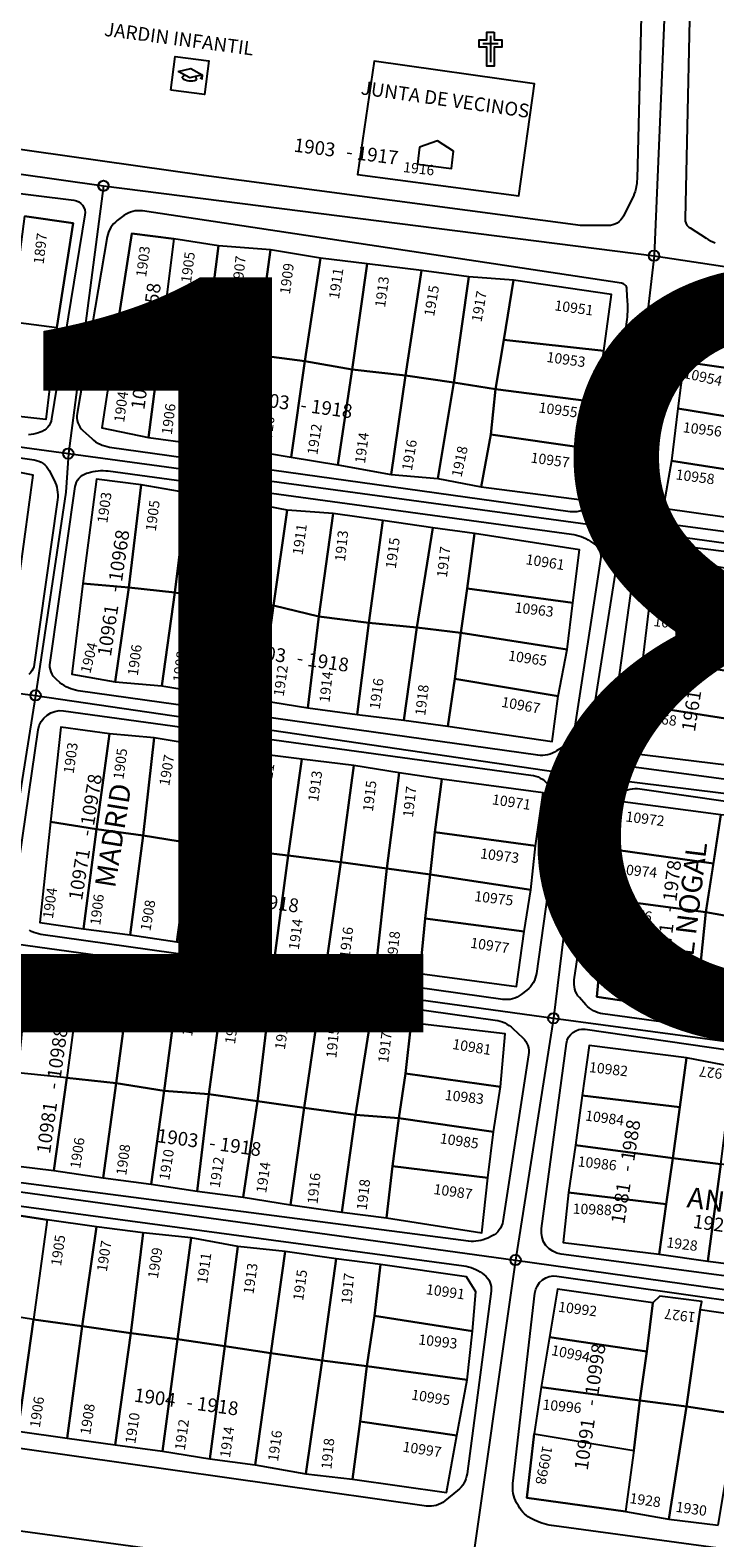
# Model space of a CAD drawing. Extents: x 344355 to 351700, y 6277000 to 6288032.
# Drawn here: x 347472 to 347571, y 6284986 to 6285206 of the extents above; entities that cross this region are included whole.
import ezdxf

# ---------------------------------------------------------------- set-up
doc = ezdxf.new("R2010")
doc.units = 0
doc.header["$MEASUREMENT"] = 0
doc.layers.get('0').update_dxf_attribs({"linetype": 'CONTINUOUS'})
for name, color, linetype in [('1010', 7, 'CONTINUOUS'), ('1400', 7, 'CONTINUOUS'), ('1500', 7, 'CONTINUOUS'), ('2000', 7, 'CONTINUOUS'), ('2510', 7, 'CONTINUOUS'), ('LIMITE_PREDIAL', 7, 'CONTINUOUS')]:
    doc.layers.add(name, color=color, linetype=linetype)

msp = doc.modelspace()

# ---------------------------------------------------------------- linework, layer by layer
at = {"color": 10}
for points in [[(347564.43, 6285216.74), (347562.56, 6285173.15)], [(347400.66, 6285194.91), (347482.31, 6285183.34)], [(347482.31, 6285183.34), (347477.18, 6285144.33)], [(347482.31, 6285183.34), (347562.56, 6285173.15)], [(347562.56, 6285173.15), (347557.91, 6285133.36)], [(347562.56, 6285173.15), (347608.52, 6285166.19)], [(347395.17, 6285155.53), (347477.18, 6285144.33)], [(347477.18, 6285144.33), (347476.82, 6285138.69), (347472.41, 6285109.1)], [(347477.18, 6285144.33), (347557.91, 6285133.36)], [(347557.91, 6285133.36), (347552.22, 6285097.37)], [(347557.91, 6285133.36), (347609.41, 6285126.26)], [(347390.58, 6285119.73), (347472.41, 6285109.1)], [(347472.41, 6285109.1), (347466.67, 6285073.3)], [(347472.41, 6285109.1), (347552.22, 6285097.37)], [(347552.22, 6285097.37), (347547.9, 6285062.06)], [(347552.22, 6285097.37), (347603.77, 6285091.02)], [(347466.67, 6285073.3), (347547.9, 6285062.06)], [(347547.9, 6285062.06), (347542.38, 6285026.84)], [(347547.9, 6285062.06), (347598.57, 6285055.27)], [(347461.69, 6285037.96), (347542.38, 6285026.84)], [(347542.38, 6285026.84), (347535.47, 6284978.49)], [(347542.38, 6285026.84), (347593.95, 6285019.61)], [(347455.86, 6284989.33), (347535.47, 6284978.49)]]:
    msp.add_lwpolyline(points, dxfattribs=at)
at = {"color": 1}
for points in [[(347539.26, 6285205.73), (347539.26, 6285204.63), (347540.36, 6285204.63), (347540.36, 6285203.54), (347539.26, 6285203.54), (347539.26, 6285200.79), (347538.16, 6285200.79), (347538.16, 6285203.54), (347537.07, 6285203.54), (347537.07, 6285204.63), (347538.16, 6285204.63), (347538.16, 6285205.73), (347539.26, 6285205.73)], [(347538.71, 6285205.18), (347538.71, 6285201.34)], [(347537.61, 6285204.08), (347539.81, 6285204.08)], [(347528.36, 6285188.97), (347528.06, 6285186.49), (347533.02, 6285185.89), (347533.32, 6285188.37), (347530.99, 6285189.91), (347528.36, 6285188.97)]]:
    msp.add_lwpolyline(points, dxfattribs=at)
at = {"color": 4}
for points in [[(347492.11, 6285197.29), (347492.76, 6285202.19), (347497.67, 6285201.54), (347497.01, 6285196.64), (347492.11, 6285197.29)], [(347493.18, 6285200), (347495.05, 6285200.43), (347496.67, 6285199.52), (347494.87, 6285199.07), (347493.18, 6285199.99)], [(347494.1, 6285199.49), (347493.74, 6285199.04)], [(347495.73, 6285199.29), (347495.85, 6285198.76)], [(347496.67, 6285199.52), (347496.45, 6285198.88)], [(347496.67, 6285199.52), (347496.48, 6285198.88)], [(347496.67, 6285199.52), (347496.5, 6285198.88)], [(347496.67, 6285199.52), (347496.55, 6285198.87)], [(347496.67, 6285199.52), (347496.58, 6285198.87)], [(347496.67, 6285199.52), (347496.61, 6285198.86)], [(347496.67, 6285199.52), (347496.66, 6285198.85)]]:
    msp.add_lwpolyline(points, dxfattribs=at)
msp.add_arc((347495.08, 6285200.96), 2.33, 235.1218, 289.3418, dxfattribs=at)
at = {"layer": '1400', "color": 2}
for points in [[(347519.35, 6285185), (347542.85, 6285181.9), (347545.15, 6285198.2), (347521.75, 6285201.5), (347519.35, 6285185)], [(347470.8, 6285178.9), (347477.9, 6285177.9), (347475.5, 6285162.7), (347473.9, 6285149.3), (347466.9, 6285150.1)], [(347492.55, 6285175.6), (347486.45, 6285176.4), (347484.05, 6285161.1), (347482.05, 6285148.1), (347488.85, 6285146.7), (347495.35, 6285145.8), (347502.75, 6285145), (347509.65, 6285143.8), (347516.45, 6285142.7), (347524.25, 6285141.3), (347531.05, 6285140.7), (347537.35, 6285139.5), (347552.05, 6285137.6), (347552.65, 6285145.1), (347554.15, 6285151.8), (347555.25, 6285159.3), (347556.35, 6285167.5), (347542.05, 6285169.6), (347535.55, 6285170.1), (347528.65, 6285171), (347520.75, 6285172), (347513.95, 6285172.8), (347506.65, 6285174), (347499.05, 6285174.6), (347492.55, 6285175.6)], [(347582, 6285163.6), (347567.8, 6285166), (347566.9, 6285157.7), (347566, 6285150.9), (347565.1, 6285143.3), (347563.9, 6285136.4), (347578, 6285134.4)], [(347470.15, 6285127.2), (347472.05, 6285141.2), (347465.95, 6285142.4)], [(347550.7, 6285122.6), (347551.7, 6285130.3), (347536.4, 6285132.7), (347530.3, 6285133.5), (347523, 6285134.6), (347515.8, 6285135.6), (347509.1, 6285136.1), (347501.8, 6285137.5), (347494.5, 6285138.6), (347487.8, 6285139.8), (347481.3, 6285140.6), (347479.3, 6285125.4), (347477.7, 6285112.2), (347484, 6285111.1), (347490.8, 6285110.5), (347498.1, 6285109.3), (347505.2, 6285108.4), (347512.1, 6285107.3), (347519.3, 6285106.3), (347526.1, 6285105.5), (347532.5, 6285104.6), (347547.7, 6285102.4), (347548.6, 6285109), (347549.9, 6285115.8), (347550.7, 6285122.6)], [(347576.9, 6285127), (347562.6, 6285129.3), (347561.8, 6285121.8), (347560.9, 6285114.6), (347560, 6285107.8), (347559.2, 6285100.7), (347573.1, 6285099)], [(347483.2, 6285103.5), (347476.1, 6285104.5), (347474.6, 6285090.7), (347473, 6285076), (347479.4, 6285075.1), (347486.2, 6285074.2), (347493, 6285073.2), (347500.1, 6285072.2), (347507.3, 6285071.2), (347514.8, 6285070.2), (347522, 6285069.3), (347528.4, 6285068.6), (347542.5, 6285066.7), (347543.6, 6285074.7), (347544.6, 6285080.8), (347545.3, 6285087.2), (347546.4, 6285094.9), (347531.6, 6285096.9), (347525.4, 6285097.8), (347518.8, 6285098.9), (347511.2, 6285099.8), (347504.2, 6285100.7), (347497, 6285101.7), (347489.7, 6285102.9), (347483.2, 6285103.5)], [(347572.3, 6285091.7), (347558, 6285093.6), (347557, 6285086.6), (347555.8, 6285079.4), (347554.9, 6285072.5), (347554.2, 6285065.2), (347568.4, 6285063.1), (347575.1, 6285062.3)], [(347478.85, 6285067.7), (347471.25, 6285068.8)], [(347467.55, 6285040.8), (347475.05, 6285039.9), (347482.25, 6285038.8), (347489.25, 6285037.9), (347495.95, 6285036.9), (347502.65, 6285036), (347509.55, 6285034.9), (347517.05, 6285033.8), (347523.55, 6285033), (347537.45, 6285030.8), (347538.35, 6285038.8), (347539.15, 6285045.5), (347540.15, 6285052.1), (347540.85, 6285059.8), (347527.15, 6285061.4), (347521.25, 6285062.1), (347513.65, 6285063.3), (347506.45, 6285064), (347499.55, 6285064.9), (347493.05, 6285065.8), (347486.05, 6285066.7), (347478.85, 6285067.7)], [(347574.1, 6285055), (347567.3, 6285056.3), (347553.1, 6285058.1), (347552.1, 6285050.8), (347551.1, 6285043.6), (347550.1, 6285036.7), (347549.3, 6285029.4), (347563.3, 6285027.7), (347570.4, 6285026.7), (347577.3, 6285025.8)], [(347474.1, 6285032.7), (347466.1, 6285033.9)], [(347469.8, 6285001.9), (347477, 6285000.9), (347484, 6284999.9), (347490.9, 6284999), (347497.8, 6284997.9), (347504.4, 6284997), (347511.8, 6284995.7), (347518.6, 6284994.9), (347532.3, 6284993), (347533.8, 6285001.3), (347535.3, 6285009.4), (347536.1, 6285016.5), (347536.6, 6285022.2), (347535.2, 6285024.4), (347522.7, 6285026.2), (347516.2, 6285027), (347508.8, 6285028.1), (347501.9, 6285028.8), (347495.1, 6285030.1), (347488.1, 6285030.8), (347481.3, 6285031.7), (347474.1, 6285032.7)], [(347576.6, 6285018.5), (347569.3, 6285019.6), (347569.5, 6285020.8), (347563.4, 6285021.6), (347562.4, 6285020.6), (347548.5, 6285022.6), (347547.3, 6285015.6), (347546.1, 6285008.3), (347545.1, 6285001.5)], [(347545.1, 6285001.5), (347544, 6284992.2), (347558.4, 6284990.2), (347564.7, 6284989.1), (347571.9, 6284988.2)]]:
    msp.add_lwpolyline(points, dxfattribs=at)
at = {"layer": '1500', "color": 10}
for centre in [(347482.3, 6285183.34), (347562.55, 6285173.15), (347477.17, 6285144.33), (347557.9, 6285133.36), (347472.4, 6285109.1), (347552.21, 6285097.37), (347547.89, 6285062.06), (347542.37, 6285026.84)]:
    msp.add_circle(centre, 0.759, dxfattribs=at)
at = {"layer": '2000', "color": 1}
for points in [[(347568, 6285221), (347567.07, 6285178.57), (347567.08, 6285178.36), (347567.11, 6285178.17), (347567.17, 6285177.97), (347567.26, 6285177.79), (347567.36, 6285177.62), (347567.49, 6285177.46), (347567.64, 6285177.32), (347567.8, 6285177.2), (347570.14, 6285175.71), (347570.45, 6285175.52), (347570.78, 6285175.34), (347571.11, 6285175.19), (347571.46, 6285175.05)], [(347560.71, 6285209.95), (347560.09, 6285184.35), (347560.07, 6285183.98), (347560.03, 6285183.61), (347559.97, 6285183.25), (347559.89, 6285182.89), (347559.79, 6285182.53), (347559.67, 6285182.19), (347559.54, 6285181.84), (347559.38, 6285181.51), (347558.09, 6285178.94), (347557.92, 6285178.64), (347557.7, 6285178.37), (347557.45, 6285178.13), (347557.17, 6285177.92), (347556.86, 6285177.76), (347556.54, 6285177.65), (347556.2, 6285177.57), (347555.85, 6285177.55), (347551.85, 6285177.55), (347496.95, 6285184.85), (347412.04, 6285196.84)], [(347409.69, 6285189.72), (347477.99, 6285181.25), (347478.35, 6285181.17), (347478.7, 6285181.01), (347479, 6285180.79), (347479.25, 6285180.52), (347479.45, 6285180.2), (347479.57, 6285179.84), (347479.62, 6285179.47), (347479.6, 6285179.1), (347474.74, 6285149.38)], [(347478.45, 6285150.18), (347478.42, 6285149.84), (347478.42, 6285149.49), (347478.47, 6285149.15), (347478.56, 6285148.82), (347478.69, 6285148.51), (347478.86, 6285148.21), (347479.07, 6285147.93), (347479.31, 6285147.69), (347480.59, 6285146.51), (347480.87, 6285146.28), (347481.16, 6285146.06), (347481.47, 6285145.87), (347481.8, 6285145.71), (347482.13, 6285145.56), (347482.48, 6285145.45), (347482.83, 6285145.36), (347483.19, 6285145.29), (347550.31, 6285135.91), (347550.67, 6285135.88), (347551.02, 6285135.88), (347551.37, 6285135.92), (347551.72, 6285136), (347552.05, 6285136.11), (347552.38, 6285136.25), (347552.68, 6285136.43), (347552.97, 6285136.64), (347554.13, 6285137.56), (347554.4, 6285137.8), (347554.64, 6285138.06), (347554.86, 6285138.34), (347555.05, 6285138.64), (347555.21, 6285138.96), (347555.34, 6285139.29), (347555.43, 6285139.64), (347555.5, 6285139.99), (347558.6, 6285163.51), (347558.65, 6285163.88), (347558.68, 6285164.26), (347558.71, 6285164.63), (347558.73, 6285165), (347558.74, 6285165.38), (347558.74, 6285165.75), (347558.73, 6285166.12), (347558.71, 6285166.5), (347558.6, 6285168.3), (347558.58, 6285168.46), (347558.53, 6285168.61), (347558.45, 6285168.75), (347558.36, 6285168.87), (347558.24, 6285168.98), (347558.11, 6285169.06), (347557.96, 6285169.13), (347557.81, 6285169.16), (347487.98, 6285179.68), (347487.63, 6285179.71), (347487.27, 6285179.71), (347486.92, 6285179.68), (347486.57, 6285179.61), (347486.23, 6285179.51), (347485.9, 6285179.37), (347485.59, 6285179.21), (347485.29, 6285179.01), (347484.31, 6285178.29), (347484.03, 6285178.06), (347483.78, 6285177.81), (347483.55, 6285177.54), (347483.35, 6285177.25), (347483.18, 6285176.94), (347483.03, 6285176.61), (347482.92, 6285176.27), (347482.85, 6285175.92), (347478.45, 6285150.18)], [(347610.84, 6285127.89), (347562.79, 6285134.27), (347562.48, 6285134.34), (347562.19, 6285134.47), (347561.93, 6285134.66), (347561.72, 6285134.89), (347561.55, 6285135.17), (347561.44, 6285135.47), (347561.39, 6285135.78), (347561.4, 6285136.1), (347565, 6285161.9), (347565.39, 6285163.73), (347565.48, 6285164.08), (347565.6, 6285164.42), (347565.74, 6285164.75), (347565.91, 6285165.07), (347566.11, 6285165.37), (347566.33, 6285165.66), (347566.58, 6285165.92), (347566.85, 6285166.17), (347567.15, 6285166.43), (347567.44, 6285166.66), (347567.74, 6285166.86), (347568.06, 6285167.05), (347568.39, 6285167.21), (347568.72, 6285167.35), (347569.07, 6285167.46), (347569.42, 6285167.56), (347569.78, 6285167.62), (347570.82, 6285167.78), (347571.19, 6285167.83), (347571.56, 6285167.86)], [(347403.38, 6285153.38), (347472.22, 6285143.42), (347472.55, 6285143.35), (347472.88, 6285143.24), (347473.2, 6285143.09), (347473.49, 6285142.9), (347473.76, 6285142.69), (347474, 6285142.44), (347474.21, 6285142.16), (347474.38, 6285141.86), (347475.12, 6285140.44), (347475.27, 6285140.11), (347475.4, 6285139.77), (347475.5, 6285139.42), (347475.57, 6285139.06), (347475.62, 6285138.7), (347475.64, 6285138.34), (347475.63, 6285137.98), (347475.59, 6285137.61), (347472.21, 6285113.59)], [(347474.74, 6285149.38), (347474.67, 6285149.05), (347474.54, 6285148.74), (347474.38, 6285148.44), (347474.18, 6285148.18), (347473.94, 6285147.94), (347473.68, 6285147.73), (347473.38, 6285147.56), (347473.07, 6285147.44), (347472.83, 6285147.36), (347472.47, 6285147.26), (347472.11, 6285147.17), (347471.75, 6285147.11), (347471.39, 6285147.07)], [(347550.51, 6285132.6), (347550.88, 6285132.54), (347551.24, 6285132.46), (347551.59, 6285132.36), (347551.94, 6285132.24), (347552.28, 6285132.1), (347552.61, 6285131.94), (347552.94, 6285131.76), (347553.25, 6285131.57), (347553.75, 6285131.23), (347554.02, 6285131.03), (347554.25, 6285130.79), (347554.44, 6285130.52), (347554.6, 6285130.22), (347554.71, 6285129.91), (347554.78, 6285129.58), (347554.8, 6285129.25), (347554.77, 6285128.92), (347550.93, 6285103.98), (347550.86, 6285103.64), (347550.75, 6285103.3), (347550.61, 6285102.98), (347550.43, 6285102.68), (347550.22, 6285102.39), (347549.98, 6285102.13), (347549.72, 6285101.9), (347549.44, 6285101.69), (347548.36, 6285101.01), (347548.05, 6285100.83), (347547.73, 6285100.68), (347547.39, 6285100.55), (347547.04, 6285100.46), (347546.69, 6285100.4), (347546.33, 6285100.37), (347545.97, 6285100.37), (347545.61, 6285100.41), (347478.59, 6285109.79), (347478.23, 6285109.86), (347477.87, 6285109.94), (347477.53, 6285110.06), (347477.19, 6285110.2), (347476.86, 6285110.36), (347476.55, 6285110.54), (347476.25, 6285110.75), (347475.96, 6285110.98), (347475.44, 6285111.42), (347475.19, 6285111.66), (347474.98, 6285111.93), (347474.8, 6285112.22), (347474.66, 6285112.54), (347474.56, 6285112.86), (347474.5, 6285113.2), (347474.49, 6285113.54), (347474.51, 6285113.88), (347478.19, 6285139.52), (347478.26, 6285139.84), (347478.37, 6285140.16), (347478.53, 6285140.45), (347478.73, 6285140.72), (347478.96, 6285140.96), (347479.23, 6285141.17), (347479.52, 6285141.34), (347479.83, 6285141.46), (347480.07, 6285141.54), (347480.43, 6285141.64), (347480.79, 6285141.73), (347481.15, 6285141.79), (347481.51, 6285141.83), (347481.88, 6285141.85), (347482.25, 6285141.86), (347482.62, 6285141.84), (347482.99, 6285141.8), (347550.51, 6285132.6)], [(347605.11, 6285092.6), (347559.99, 6285098.6), (347559.63, 6285098.66), (347559.28, 6285098.75), (347558.94, 6285098.87), (347558.6, 6285099.02), (347558.28, 6285099.19), (347557.98, 6285099.38), (347557.69, 6285099.6), (347557.42, 6285099.84), (347557.08, 6285100.16), (347556.85, 6285100.42), (347556.64, 6285100.7), (347556.47, 6285101), (347556.34, 6285101.32), (347556.25, 6285101.65), (347556.19, 6285101.99), (347556.18, 6285102.34), (347556.21, 6285102.69), (347559.69, 6285127.81), (347559.76, 6285128.15), (347559.87, 6285128.48), (347560.01, 6285128.8), (347560.19, 6285129.1), (347560.41, 6285129.37), (347560.65, 6285129.61), (347560.92, 6285129.83), (347561.22, 6285130.01), (347562.28, 6285130.59), (347562.61, 6285130.75), (347562.94, 6285130.88), (347563.29, 6285130.99), (347563.64, 6285131.07), (347564, 6285131.12), (347564.36, 6285131.15), (347564.73, 6285131.14), (347565.09, 6285131.11), (347610.5, 6285125.3)], [(347472.21, 6285113.59), (347472.14, 6285113.26), (347472.02, 6285112.95), (347471.86, 6285112.66), (347471.66, 6285112.4), (347471.42, 6285112.17)], [(347469.12, 6285078.98), (347472.8, 6285104.1), (347472.95, 6285104.72), (347473.22, 6285105.29), (347473.6, 6285105.81), (347474.07, 6285106.23), (347474.61, 6285106.57), (347475.21, 6285106.78), (347475.84, 6285106.88), (347476.47, 6285106.86), (347544.61, 6285097.5)], [(347544.61, 6285097.5), (347544.97, 6285097.44), (347545.31, 6285097.34), (347545.65, 6285097.22), (347545.97, 6285097.06), (347546.28, 6285096.88), (347546.57, 6285096.67), (347546.84, 6285096.43), (347547.09, 6285096.17), (347548.01, 6285095.13), (347548.23, 6285094.85), (347548.41, 6285094.55), (347548.57, 6285094.24), (347548.69, 6285093.91), (347548.77, 6285093.56), (347548.81, 6285093.22), (347548.82, 6285092.86), (347548.79, 6285092.51), (347545.41, 6285068.59), (347545.34, 6285068.24), (347545.24, 6285067.89), (347545.11, 6285067.56), (347544.95, 6285067.25), (347544.75, 6285066.95), (347544.53, 6285066.67), (347544.29, 6285066.41), (347544.02, 6285066.18), (347543.18, 6285065.52), (347542.89, 6285065.32), (347542.58, 6285065.15), (347542.26, 6285065), (347541.92, 6285064.89), (347541.57, 6285064.82), (347541.22, 6285064.78), (347540.87, 6285064.78), (347540.51, 6285064.81), (347473.19, 6285074.29), (347472.83, 6285074.36), (347472.48, 6285074.45), (347472.15, 6285074.58), (347471.82, 6285074.73), (347471.51, 6285074.91)], [(347601.11, 6285056.4), (347555.09, 6285062.7), (347554.73, 6285062.76), (347554.39, 6285062.86), (347554.05, 6285062.98), (347553.73, 6285063.14), (347553.42, 6285063.32), (347553.13, 6285063.53), (347552.86, 6285063.77), (347552.61, 6285064.03), (347551.69, 6285065.07), (347551.47, 6285065.35), (347551.29, 6285065.65), (347551.13, 6285065.96), (347551.02, 6285066.29), (347550.94, 6285066.64), (347550.89, 6285066.98), (347550.89, 6285067.33), (347550.92, 6285067.68), (347554.48, 6285091.52), (347554.55, 6285091.86), (347554.66, 6285092.2), (347554.8, 6285092.52), (347554.97, 6285092.82), (347555.18, 6285093.1), (347555.42, 6285093.36), (347555.68, 6285093.6), (347555.97, 6285093.8), (347557.73, 6285094.9), (347558.04, 6285095.08), (347558.37, 6285095.23), (347558.71, 6285095.35), (347559.06, 6285095.44), (347559.41, 6285095.5), (347559.77, 6285095.53), (347560.13, 6285095.52), (347560.48, 6285095.49), (347604.72, 6285089.11)], [(347471.32, 6285071.18), (347471.68, 6285071.22), (347472.03, 6285071.22), (347472.39, 6285071.19), (347539.41, 6285061.81), (347539.77, 6285061.74), (347540.12, 6285061.65), (347540.47, 6285061.53), (347540.8, 6285061.39), (347541.12, 6285061.22), (347541.43, 6285061.03), (347541.72, 6285060.81), (347541.99, 6285060.57), (347543.41, 6285059.23), (347543.65, 6285058.98), (347543.85, 6285058.7), (347544.02, 6285058.4), (347544.15, 6285058.08), (347544.24, 6285057.75), (347544.29, 6285057.41), (347544.3, 6285057.06), (347544.27, 6285056.72), (347540.53, 6285032.48)], [(347549.8, 6285058.4), (347549.91, 6285058.86), (347550.11, 6285059.29), (347550.39, 6285059.67), (347550.73, 6285060), (347551.14, 6285060.24), (347551.58, 6285060.41), (347552.05, 6285060.48), (347552.52, 6285060.46), (347600.7, 6285053.5)], [(347595.01, 6285021.6), (347549, 6285027.7), (347548.37, 6285027.85), (347547.78, 6285028.12), (347547.25, 6285028.5), (347546.8, 6285028.97), (347546.46, 6285029.52), (347546.24, 6285030.13), (347546.13, 6285030.78), (347546.15, 6285031.42), (347549.8, 6285058.4)], [(347540.53, 6285032.48), (347540.46, 6285032.15), (347540.34, 6285031.82), (347540.19, 6285031.51), (347540, 6285031.22), (347539.78, 6285030.95), (347539.53, 6285030.72), (347539.25, 6285030.51), (347538.95, 6285030.35), (347538.35, 6285030.05), (347538.02, 6285029.91), (347537.67, 6285029.79), (347537.32, 6285029.69), (347536.96, 6285029.62), (347536.6, 6285029.57), (347536.24, 6285029.55), (347535.88, 6285029.56), (347535.51, 6285029.59), (347468.39, 6285038.31)], [(347465.26, 6285035.39), (347534.81, 6285026)], [(347534.81, 6285026), (347535.18, 6285025.94), (347535.53, 6285025.86), (347535.88, 6285025.75), (347536.23, 6285025.62), (347536.56, 6285025.48), (347536.89, 6285025.31), (347537.2, 6285025.12), (347537.51, 6285024.91), (347537.79, 6285024.69), (347538.05, 6285024.47), (347538.28, 6285024.22), (347538.47, 6285023.94), (347538.62, 6285023.64), (347538.73, 6285023.32), (347538.8, 6285022.99), (347538.83, 6285022.65), (347538.8, 6285022.31), (347535.3, 6284995.69), (347535.23, 6284995.34), (347535.14, 6284994.99), (347535.01, 6284994.66), (347534.85, 6284994.34), (347534.66, 6284994.04), (347534.44, 6284993.76), (347534.2, 6284993.49), (347533.93, 6284993.26), (347532.07, 6284991.74), (347531.78, 6284991.54), (347531.47, 6284991.36), (347531.15, 6284991.21), (347530.82, 6284991.1), (347530.47, 6284991.02), (347530.12, 6284990.98), (347529.77, 6284990.98), (347529.41, 6284991.01), (347463.59, 6285000.29)], [(347617.9, 6284978.6), (347547.99, 6284988.1), (347547.62, 6284988.16), (347547.25, 6284988.23), (347546.89, 6284988.31), (347546.53, 6284988.41), (347546.18, 6284988.52), (347545.83, 6284988.65), (347545.48, 6284988.78), (347545.14, 6284988.93), (347544.86, 6284989.07), (347544.54, 6284989.23), (347544.23, 6284989.42), (347543.94, 6284989.64), (347543.66, 6284989.87), (347543.41, 6284990.13), (347543.18, 6284990.41), (347542.97, 6284990.7), (347542.78, 6284991.02), (347542.52, 6284991.48), (347542.36, 6284991.81), (347542.22, 6284992.15), (347542.11, 6284992.49), (347542.03, 6284992.84), (347541.97, 6284993.2), (347541.95, 6284993.57), (347541.95, 6284993.93), (347541.97, 6284994.29), (347545.2, 6285022.03), (347545.32, 6285022.58), (347545.55, 6285023.1), (347545.87, 6285023.56), (347546.28, 6285023.94), (347546.76, 6285024.24), (347547.28, 6285024.43), (347547.84, 6285024.52), (347548.4, 6285024.5), (347594.21, 6285018.01)]]:
    msp.add_lwpolyline(points, dxfattribs=at)
at = {"layer": 'LIMITE_PREDIAL', "color": 4}
for points in [[(347521.75, 6285201.5), (347519.35, 6285185), (347542.85, 6285181.9), (347545.15, 6285198.2), (347521.75, 6285201.5)], [(347470.8, 6285178.9), (347468.8, 6285163.6), (347475.5, 6285162.7), (347477.9, 6285177.9), (347470.8, 6285178.9)], [(347492.55, 6285175.6), (347490.65, 6285160.5), (347484.05, 6285161.1), (347486.45, 6285176.4), (347492.55, 6285175.6)], [(347492.55, 6285175.6), (347490.65, 6285160.5), (347497.15, 6285159.7), (347499.05, 6285174.6), (347492.55, 6285175.6)], [(347499.05, 6285174.6), (347497.15, 6285159.7), (347504.55, 6285158.7), (347506.65, 6285174), (347499.05, 6285174.6)], [(347506.65, 6285174), (347504.55, 6285158.7), (347511.65, 6285157.8), (347513.95, 6285172.8), (347506.65, 6285174)], [(347513.95, 6285172.8), (347511.65, 6285157.8), (347518.55, 6285156.6), (347520.75, 6285172), (347513.95, 6285172.8)], [(347520.75, 6285172), (347518.55, 6285156.6), (347526.35, 6285155.7), (347528.65, 6285171), (347520.75, 6285172)], [(347528.65, 6285171), (347526.35, 6285155.7), (347533.35, 6285154.7), (347535.55, 6285170.1), (347528.65, 6285171)], [(347535.55, 6285170.1), (347533.35, 6285154.7), (347539.45, 6285153.7), (347540.65, 6285160.9), (347542.05, 6285169.6), (347535.55, 6285170.1)], [(347542.05, 6285169.6), (347540.65, 6285160.9), (347555.25, 6285159.3), (347556.35, 6285167.5), (347542.05, 6285169.6)], [(347566.9, 6285157.7), (347580.9, 6285155.7), (347582, 6285163.6), (347567.8, 6285166), (347566.9, 6285157.7)], [(347466.9, 6285150.1), (347468.8, 6285163.6), (347475.5, 6285162.7), (347473.9, 6285149.3), (347466.9, 6285150.1)], [(347488.85, 6285146.7), (347490.65, 6285160.5), (347484.05, 6285161.1), (347482.05, 6285148.1), (347488.85, 6285146.7)], [(347495.35, 6285145.8), (347497.15, 6285159.7), (347490.65, 6285160.5), (347488.85, 6285146.7), (347495.35, 6285145.8)], [(347555.25, 6285159.3), (347540.65, 6285160.9), (347539.45, 6285153.7), (347554.15, 6285151.8), (347555.25, 6285159.3)], [(347502.75, 6285145), (347504.55, 6285158.7), (347497.15, 6285159.7), (347495.35, 6285145.8), (347502.75, 6285145)], [(347509.65, 6285143.8), (347511.65, 6285157.8), (347504.55, 6285158.7), (347502.75, 6285145), (347509.65, 6285143.8)], [(347516.45, 6285142.7), (347518.55, 6285156.6), (347511.65, 6285157.8), (347509.65, 6285143.8), (347516.45, 6285142.7)], [(347524.25, 6285141.3), (347526.35, 6285155.7), (347518.55, 6285156.6), (347516.45, 6285142.7), (347524.25, 6285141.3)], [(347566, 6285150.9), (347580, 6285148.6), (347580.9, 6285155.7), (347566.9, 6285157.7), (347566, 6285150.9)], [(347531.05, 6285140.7), (347533.35, 6285154.7), (347526.35, 6285155.7), (347524.25, 6285141.3), (347531.05, 6285140.7)], [(347537.35, 6285139.5), (347538.75, 6285147.1), (347539.45, 6285153.7), (347533.35, 6285154.7), (347531.05, 6285140.7), (347537.35, 6285139.5)], [(347554.15, 6285151.8), (347539.45, 6285153.7), (347538.75, 6285147.1), (347552.65, 6285145.1), (347554.15, 6285151.8)], [(347565.1, 6285143.3), (347579.1, 6285141.1), (347580, 6285148.6), (347566, 6285150.9), (347565.1, 6285143.3)], [(347552.65, 6285145.1), (347538.75, 6285147.1), (347537.35, 6285139.5), (347552.05, 6285137.6), (347552.65, 6285145.1)], [(347578, 6285134.4), (347579.1, 6285141.1), (347565.1, 6285143.3), (347563.9, 6285136.4), (347578, 6285134.4)], [(347465.95, 6285142.4), (347464.05, 6285128.1), (347470.15, 6285127.2), (347472.05, 6285141.2), (347465.95, 6285142.4)], [(347481.3, 6285140.6), (347479.3, 6285125.4), (347486, 6285124.8), (347487.8, 6285139.8), (347481.3, 6285140.6)], [(347487.8, 6285139.8), (347486, 6285124.8), (347492.7, 6285124.1), (347494.5, 6285138.6), (347487.8, 6285139.8)], [(347494.5, 6285138.6), (347492.7, 6285124.1), (347499.7, 6285122.8), (347501.8, 6285137.5), (347494.5, 6285138.6)], [(347501.8, 6285137.5), (347499.7, 6285122.8), (347507.1, 6285122.2), (347509.1, 6285136.1), (347501.8, 6285137.5)], [(347509.1, 6285136.1), (347507.1, 6285122.2), (347513.7, 6285120.6), (347515.8, 6285135.6), (347509.1, 6285136.1)], [(347515.8, 6285135.6), (347513.7, 6285120.6), (347521, 6285119.7), (347523, 6285134.6), (347515.8, 6285135.6)], [(347523, 6285134.6), (347521, 6285119.7), (347528, 6285119), (347530.3, 6285133.5), (347523, 6285134.6)], [(347530.3, 6285133.5), (347528, 6285119), (347534.4, 6285118.2), (347535.3, 6285124.7), (347536.4, 6285132.7), (347530.3, 6285133.5)], [(347536.4, 6285132.7), (347535.3, 6285124.7), (347550.7, 6285122.6), (347551.7, 6285130.3), (347536.4, 6285132.7)], [(347561.8, 6285121.8), (347575.8, 6285119.8), (347576.9, 6285127), (347562.6, 6285129.3), (347561.8, 6285121.8)], [(347484, 6285111.1), (347486, 6285124.8), (347479.3, 6285125.4), (347477.7, 6285112.2), (347484, 6285111.1)], [(347490.8, 6285110.5), (347492.7, 6285124.1), (347486, 6285124.8), (347484, 6285111.1), (347490.8, 6285110.5)], [(347498.1, 6285109.3), (347499.7, 6285122.8), (347492.7, 6285124.1), (347490.8, 6285110.5), (347498.1, 6285109.3)], [(347550.7, 6285122.6), (347535.3, 6285124.7), (347534.4, 6285118.2), (347549.9, 6285115.8), (347550.7, 6285122.6)], [(347505.2, 6285108.4), (347507.1, 6285122.2), (347499.7, 6285122.8), (347498.1, 6285109.3), (347505.2, 6285108.4)], [(347512.1, 6285107.3), (347513.7, 6285120.6), (347507.1, 6285122.2), (347505.2, 6285108.4), (347512.1, 6285107.3)], [(347560.9, 6285114.6), (347575, 6285112.4), (347575.8, 6285119.8), (347561.8, 6285121.8), (347560.9, 6285114.6)], [(347519.3, 6285106.3), (347521, 6285119.7), (347513.7, 6285120.6), (347512.1, 6285107.3), (347519.3, 6285106.3)], [(347526.1, 6285105.5), (347528, 6285119), (347521, 6285119.7), (347519.3, 6285106.3), (347526.1, 6285105.5)], [(347532.5, 6285104.6), (347533.5, 6285111.5), (347534.4, 6285118.2), (347528, 6285119), (347526.1, 6285105.5), (347532.5, 6285104.6)], [(347549.9, 6285115.8), (347534.4, 6285118.2), (347533.5, 6285111.5), (347548.6, 6285109), (347549.9, 6285115.8)], [(347560, 6285107.8), (347573.9, 6285105.6), (347575, 6285112.4), (347560.9, 6285114.6), (347560, 6285107.8)], [(347548.6, 6285109), (347533.5, 6285111.5), (347532.5, 6285104.6), (347547.7, 6285102.4), (347548.6, 6285109)], [(347573.1, 6285099), (347573.9, 6285105.6), (347560, 6285107.8), (347559.2, 6285100.7), (347573.1, 6285099)], [(347476.1, 6285104.5), (347474.6, 6285090.7), (347481.3, 6285089.6), (347483.2, 6285103.5), (347476.1, 6285104.5)], [(347483.2, 6285103.5), (347481.3, 6285089.6), (347488.1, 6285088.7), (347489.7, 6285102.9), (347483.2, 6285103.5)], [(347489.7, 6285102.9), (347488.1, 6285088.7), (347495, 6285087.6), (347497, 6285101.7), (347489.7, 6285102.9)], [(347497, 6285101.7), (347495, 6285087.6), (347502.2, 6285086.6), (347504.2, 6285100.7), (347497, 6285101.7)], [(347504.2, 6285100.7), (347502.2, 6285086.6), (347509.2, 6285085.8), (347511.2, 6285099.8), (347504.2, 6285100.7)], [(347511.2, 6285099.8), (347509.2, 6285085.8), (347516.9, 6285084.8), (347518.8, 6285098.9), (347511.2, 6285099.8)], [(347518.8, 6285098.9), (347516.9, 6285084.8), (347523.6, 6285083.9), (347525.4, 6285097.8), (347518.8, 6285098.9)], [(347525.4, 6285097.8), (347523.6, 6285083.9), (347529.9, 6285083), (347530.6, 6285089.2), (347531.6, 6285096.9), (347525.4, 6285097.8)], [(347531.6, 6285096.9), (347530.6, 6285089.2), (347545.3, 6285087.2), (347546.4, 6285094.9), (347531.6, 6285096.9)], [(347557, 6285086.6), (347571.2, 6285084.6), (347572.3, 6285091.7), (347558, 6285093.6), (347557, 6285086.6)], [(347479.4, 6285075.1), (347481.3, 6285089.6), (347474.6, 6285090.7), (347473, 6285076), (347479.4, 6285075.1)], [(347572.3, 6285091.7), (347570.1, 6285077.5), (347576.9, 6285076.3), (347579, 6285091), (347572.3, 6285091.7)], [(347486.2, 6285074.2), (347488.1, 6285088.7), (347481.3, 6285089.6), (347479.4, 6285075.1), (347486.2, 6285074.2)], [(347493, 6285073.2), (347495, 6285087.6), (347488.1, 6285088.7), (347486.2, 6285074.2), (347493, 6285073.2)], [(347545.3, 6285087.2), (347530.6, 6285089.2), (347529.9, 6285083), (347544.6, 6285080.8), (347545.3, 6285087.2)], [(347500.1, 6285072.2), (347502.2, 6285086.6), (347495, 6285087.6), (347493, 6285073.2), (347500.1, 6285072.2)], [(347507.3, 6285071.2), (347509.2, 6285085.8), (347502.2, 6285086.6), (347500.1, 6285072.2), (347507.3, 6285071.2)], [(347514.8, 6285070.2), (347516.9, 6285084.8), (347509.2, 6285085.8), (347507.3, 6285071.2), (347514.8, 6285070.2)], [(347555.8, 6285079.4), (347570.1, 6285077.5), (347571.2, 6285084.6), (347557, 6285086.6), (347555.8, 6285079.4)], [(347522, 6285069.3), (347523.6, 6285083.9), (347516.9, 6285084.8), (347514.8, 6285070.2), (347522, 6285069.3)], [(347528.4, 6285068.6), (347529.2, 6285076.6), (347529.9, 6285083), (347523.6, 6285083.9), (347522, 6285069.3), (347528.4, 6285068.6)], [(347544.6, 6285080.8), (347529.9, 6285083), (347529.2, 6285076.6), (347543.6, 6285074.7), (347544.6, 6285080.8)], [(347554.9, 6285072.5), (347569.4, 6285070.4), (347570.1, 6285077.5), (347555.8, 6285079.4), (347554.9, 6285072.5)], [(347575.1, 6285062.3), (347576.9, 6285076.3), (347570.1, 6285077.5), (347569.4, 6285070.4), (347568.4, 6285063.1), (347575.1, 6285062.3)], [(347543.6, 6285074.7), (347529.2, 6285076.6), (347528.4, 6285068.6), (347542.5, 6285066.7), (347543.6, 6285074.7)], [(347554.9, 6285072.5), (347569.4, 6285070.4), (347568.4, 6285063.1), (347554.2, 6285065.2), (347554.9, 6285072.5)], [(347478.85, 6285067.7), (347476.95, 6285053.4), (347469.85, 6285054.1), (347471.25, 6285068.8), (347478.85, 6285067.7)], [(347478.85, 6285067.7), (347476.95, 6285053.4), (347484.15, 6285052.6), (347486.05, 6285066.7), (347478.85, 6285067.7)], [(347486.05, 6285066.7), (347484.15, 6285052.6), (347491.15, 6285051.5), (347493.05, 6285065.8), (347486.05, 6285066.7)], [(347493.05, 6285065.8), (347491.15, 6285051.5), (347497.65, 6285051), (347499.55, 6285064.9), (347493.05, 6285065.8)], [(347499.55, 6285064.9), (347497.65, 6285051), (347504.75, 6285050), (347506.45, 6285064), (347499.55, 6285064.9)], [(347506.45, 6285064), (347504.75, 6285050), (347511.55, 6285049), (347513.65, 6285063.3), (347506.45, 6285064)], [(347513.65, 6285063.3), (347511.55, 6285049), (347519.05, 6285048), (347521.25, 6285062.1), (347513.65, 6285063.3)], [(347521.25, 6285062.1), (347519.05, 6285048), (347525.35, 6285047.5), (347526.35, 6285054), (347527.15, 6285061.4), (347521.25, 6285062.1)], [(347527.15, 6285061.4), (347526.35, 6285054), (347540.15, 6285052.1), (347540.85, 6285059.8), (347527.15, 6285061.4)], [(347552.1, 6285050.8), (347566.3, 6285049.1), (347567.3, 6285056.3), (347553.1, 6285058.1), (347552.1, 6285050.8)], [(347567.3, 6285056.3), (347566.3, 6285049.1), (347565.3, 6285041.7), (347572.3, 6285040.8), (347574.1, 6285055), (347567.3, 6285056.3)], [(347475.05, 6285039.9), (347476.95, 6285053.4), (347469.85, 6285054.1), (347467.55, 6285040.8), (347475.05, 6285039.9)], [(347482.25, 6285038.8), (347484.15, 6285052.6), (347476.95, 6285053.4), (347475.05, 6285039.9), (347482.25, 6285038.8)], [(347540.15, 6285052.1), (347526.35, 6285054), (347525.35, 6285047.5), (347539.15, 6285045.5), (347540.15, 6285052.1)], [(347489.25, 6285037.9), (347491.15, 6285051.5), (347484.15, 6285052.6), (347482.25, 6285038.8), (347489.25, 6285037.9)], [(347495.95, 6285036.9), (347497.65, 6285051), (347491.15, 6285051.5), (347489.25, 6285037.9), (347495.95, 6285036.9)], [(347502.65, 6285036), (347504.75, 6285050), (347497.65, 6285051), (347495.95, 6285036.9), (347502.65, 6285036)], [(347551.1, 6285043.6), (347565.3, 6285041.7), (347566.3, 6285049.1), (347552.1, 6285050.8), (347551.1, 6285043.6)], [(347509.55, 6285034.9), (347511.55, 6285049), (347504.75, 6285050), (347502.65, 6285036), (347509.55, 6285034.9)], [(347517.05, 6285033.8), (347519.05, 6285048), (347511.55, 6285049), (347509.55, 6285034.9), (347517.05, 6285033.8)], [(347523.55, 6285033), (347524.45, 6285040.5), (347525.35, 6285047.5), (347519.05, 6285048), (347517.05, 6285033.8), (347523.55, 6285033)], [(347539.15, 6285045.5), (347525.35, 6285047.5), (347524.45, 6285040.5), (347538.35, 6285038.8), (347539.15, 6285045.5)], [(347550.1, 6285036.7), (347564.3, 6285035), (347565.3, 6285041.7), (347551.1, 6285043.6), (347550.1, 6285036.7)], [(347538.35, 6285038.8), (347524.45, 6285040.5), (347523.55, 6285033), (347537.45, 6285030.8), (347538.35, 6285038.8)], [(347570.4, 6285026.7), (347572.3, 6285040.8), (347565.3, 6285041.7), (347564.3, 6285035), (347563.3, 6285027.7), (347570.4, 6285026.7)], [(347577.3, 6285025.8), (347579.3, 6285039.9), (347572.3, 6285040.8), (347570.4, 6285026.7), (347577.3, 6285025.8)], [(347563.3, 6285027.7), (347564.3, 6285035), (347550.1, 6285036.7), (347549.3, 6285029.4), (347563.3, 6285027.7)], [(347474.1, 6285032.7), (347472.1, 6285018.2), (347464.5, 6285019.4), (347466.1, 6285033.9), (347474.1, 6285032.7)], [(347474.1, 6285032.7), (347472.1, 6285018.2), (347479.2, 6285017.2), (347481.3, 6285031.7), (347474.1, 6285032.7)], [(347481.3, 6285031.7), (347479.2, 6285017.2), (347486.3, 6285016.2), (347488.1, 6285030.8), (347481.3, 6285031.7)], [(347488.1, 6285030.8), (347486.3, 6285016.2), (347493.1, 6285015.3), (347495.1, 6285030.1), (347488.1, 6285030.8)], [(347495.1, 6285030.1), (347493.1, 6285015.3), (347500, 6285014.3), (347501.9, 6285028.8), (347495.1, 6285030.1)], [(347501.9, 6285028.8), (347500, 6285014.3), (347506.7, 6285013.3), (347508.8, 6285028.1), (347501.9, 6285028.8)], [(347508.8, 6285028.1), (347506.7, 6285013.3), (347514.2, 6285012.2), (347516.2, 6285027), (347508.8, 6285028.1)], [(347516.2, 6285027), (347514.2, 6285012.2), (347520.7, 6285011.4), (347521.8, 6285018.7), (347522.7, 6285026.2), (347516.2, 6285027)], [(347522.7, 6285026.2), (347521.8, 6285018.7), (347536.1, 6285016.5), (347536.6, 6285022.2), (347535.2, 6285024.4), (347522.7, 6285026.2)], [(347547.3, 6285015.6), (347561.5, 6285013.5), (347562.4, 6285020.6), (347548.5, 6285022.6), (347547.3, 6285015.6)], [(347562.4, 6285020.6), (347561.5, 6285013.5), (347560.5, 6285006.4), (347567.3, 6285005.5), (347569.3, 6285019.6), (347569.5, 6285020.8), (347563.4, 6285021.6), (347562.4, 6285020.6)], [(347469.8, 6285001.9), (347472.1, 6285018.2), (347464.5, 6285019.4), (347462.2, 6285003.3), (347469.8, 6285001.9)], [(347477, 6285000.9), (347479.2, 6285017.2), (347472.1, 6285018.2), (347469.8, 6285001.9), (347477, 6285000.9)], [(347536.1, 6285016.5), (347521.8, 6285018.7), (347520.7, 6285011.4), (347535.3, 6285009.4), (347536.1, 6285016.5)], [(347569.3, 6285019.6), (347567.3, 6285005.5), (347574.6, 6285004.4), (347576.6, 6285018.5), (347569.3, 6285019.6)], [(347484, 6284999.9), (347486.3, 6285016.2), (347479.2, 6285017.2), (347477, 6285000.9), (347484, 6284999.9)], [(347490.9, 6284999), (347493.1, 6285015.3), (347486.3, 6285016.2), (347484, 6284999.9), (347490.9, 6284999)], [(347546.1, 6285008.3), (347560.5, 6285006.4), (347561.5, 6285013.5), (347547.3, 6285015.6), (347546.1, 6285008.3)], [(347497.8, 6284997.9), (347500, 6285014.3), (347493.1, 6285015.3), (347490.9, 6284999), (347497.8, 6284997.9)], [(347504.4, 6284997), (347506.7, 6285013.3), (347500, 6285014.3), (347497.8, 6284997.9), (347504.4, 6284997)], [(347511.8, 6284995.7), (347514.2, 6285012.2), (347506.7, 6285013.3), (347504.4, 6284997), (347511.8, 6284995.7)], [(347518.6, 6284994.9), (347519.7, 6285003.3), (347520.7, 6285011.4), (347514.2, 6285012.2), (347511.8, 6284995.7), (347518.6, 6284994.9)], [(347535.3, 6285009.4), (347520.7, 6285011.4), (347519.7, 6285003.3), (347533.8, 6285001.3), (347535.3, 6285009.4)], [(347545.1, 6285001.5), (347559.6, 6284999.1), (347560.5, 6285006.4), (347546.1, 6285008.3), (347545.1, 6285001.5)], [(347564.7, 6284989.1), (347567.3, 6285005.5), (347560.5, 6285006.4), (347559.6, 6284999.1), (347558.4, 6284990.2), (347564.7, 6284989.1)], [(347571.9, 6284988.2), (347574.6, 6285004.4), (347567.3, 6285005.5), (347564.7, 6284989.1), (347571.9, 6284988.2)], [(347533.8, 6285001.3), (347519.7, 6285003.3), (347518.6, 6284994.9), (347532.3, 6284993), (347533.8, 6285001.3)], [(347545.1, 6285001.5), (347559.6, 6284999.1), (347558.4, 6284990.2), (347544, 6284992.2), (347545.1, 6285001.5)]]:
    msp.add_lwpolyline(points, dxfattribs=at)

# ---------------------------------------------------------------- texts
at = {"color": 4}
msp.add_text('JARDIN INFANTIL', height=2, rotation=352.4263, dxfattribs=at).set_placement((347482.32, 6285205.21))
at = {"color": 1}
msp.add_text('JUNTA DE VECINOS', height=2, rotation=351.968, dxfattribs=at).set_placement((347519.73, 6285196.68))
at = {"color": 3}
msp.add_text('1860', height=110, dxfattribs=at).set_placement((347455.38, 6285060))
at = {"color": 10}
for s, rotation, p in [('MADRID', 80.9016, (347483.98, 6285080.94)), ('EL NOGAL', 83.0216, (347567.99, 6285068.6)), ('ANDALUCIA', 352.0253, (347567.24, 6285034.55))]:
    msp.add_text(s, height=3, rotation=rotation, dxfattribs=at).set_placement(p)
at = {"layer": '1010', "color": 10}
for s, rotation, p in [('1903', 352.7701, (347509.96, 6285188.33)), (' - 1917', 352.7701, (347516.98, 6285187.44)), (' - 10958', 82.5059, (347489.42, 6285159.41)), ('10951', 82.5059, (347488.26, 6285150.64)), ('1903', 352.2544, (347503.29, 6285151.52)), (' - 1918', 352.2544, (347510.3, 6285150.57)), (' - 10968', 81.5319, (347484.68, 6285123.43)), ('10961', 81.5319, (347483.38, 6285114.68)), (' - 1968', 81.0162, (347569.62, 6285110.72)), ('1903', 351.6242, (347502.76, 6285114.74)), (' - 1918', 351.6242, (347509.77, 6285113.71)), ('1961', 81.0162, (347568.51, 6285103.73)), (' - 10978', 80.9016, (347480.57, 6285087.87)), ('10971', 80.9016, (347479.17, 6285079.13)), (' - 1978', 83.0216, (347565.54, 6285076.82)), ('1903', 352.1399, (347495.48, 6285079.54)), (' - 1918', 352.1399, (347502.49, 6285078.57)), ('1971', 83.0216, (347564.68, 6285069.8)), (' - 10988', 81.9903, (347475.75, 6285051)), ('10981', 81.9903, (347474.51, 6285042.24)), (' - 1988', 81.0735, (347559.32, 6285038.99)), ('1903', 352.1399, (347489.99, 6285044.03)), (' - 1918', 352.1399, (347497, 6285043.07)), ('1981', 81.0735, (347558.22, 6285032)), ('1927', 352.0253, (347568.14, 6285031.54)), (' - 10998', 81.8757, (347554.13, 6285004.87)), ('1904', 352.2544, (347486.67, 6285006.23)), (' - 1918', 352.2544, (347493.68, 6285005.28)), ('10991', 81.8757, (347552.88, 6284996.12))]:
    msp.add_text(s, height=2, rotation=rotation, dxfattribs=at).set_placement(p)
at = {"layer": '2510', "color": 4}
for s, rotation, p in [('1916', 353.4577, (347525.93, 6285185.36)), ('1897', 83.1935, (347473.57, 6285171.86)), ('1903', 82.4486, (347488.51, 6285169.96)), ('1905', 82.5059, (347495.06, 6285169.12)), ('1907', 83.6518, (347502.56, 6285168.54)), ('1909', 82.3913, (347509.47, 6285167.47)), ('1911', 81.5319, (347516.62, 6285166.76)), ('1913', 82.2767, (347523.34, 6285165.54)), ('1915', 80.386, (347530.49, 6285164.23)), ('1917', 79.9849, (347537.4, 6285163.4)), ('10951', 352.0253, (347547.97, 6285165.22)), ('10952', 349.6188, (347568.24, 6285163.34)), ('10953', 351.968, (347546.82, 6285157.7)), ('10954', 347.3843, (347566.76, 6285155.38)), ('1904', 82.4486, (347485.31, 6285148.8)), ('10955', 352.2544, (347545.67, 6285150.34)), ('1906', 82.5059, (347492.25, 6285147.01)), ('1908', 83.6518, (347500.07, 6285145.92)), ('1910', 82.3913, (347506.66, 6285145.19)), ('1912', 81.5319, (347513.47, 6285144.06)), ('1914', 82.2767, (347520.41, 6285142.81)), ('10956', 353.1712, (347566.7, 6285147.45)), ('1916', 80.386, (347527.25, 6285141.75)), ('1918', 77.9796, (347534.48, 6285140.8)), ('10957', 352.1972, (347544.5, 6285143.04)), ('10958', 352.3117, (347565.64, 6285140.59)), ('1903', 81.8184, (347482.85, 6285134.12)), ('1905', 82.3913, (347489.92, 6285132.94)), ('1907', 82.3913, (347496.9, 6285131.52)), ('1909', 82.9643, (347504.2, 6285130.37)), ('1911', 81.8184, (347511.32, 6285129.47)), ('1913', 83.8237, (347517.5, 6285128.54)), ('1915', 82.2767, (347524.9, 6285127.49)), ('1917', 83.3081, (347532.36, 6285126.2)), ('10961', 351.0512, (347543.77, 6285128.23)), ('10962', 354.2025, (347563.18, 6285126.12)), ('10963', 353.2285, (347542.18, 6285121.2)), ('10964', 352.7128, (347562.42, 6285119.22)), ('1904', 75.9742, (347480.37, 6285112.2)), ('1906', 82.3913, (347487.3, 6285111.9)), ('1908', 82.3913, (347493.88, 6285110.95)), ('1910', 82.9643, (347501.76, 6285110.02)), ('10965', 351.6815, (347541.23, 6285114.2)), ('1912', 81.8184, (347508.56, 6285108.89)), ('1914', 83.8237, (347515.25, 6285107.99)), ('10966', 353.9733, (347560.83, 6285111.34)), ('1916', 82.2767, (347522.55, 6285106.99)), ('1918', 83.3081, (347529.2, 6285106.07)), ('10967', 349.7334, (347540.22, 6285107.46)), ('10968', 352.9993, (347560.13, 6285105.34)), ('1903', 81.933, (347477.94, 6285097.63)), ('1905', 82.7351, (347485.21, 6285096.79)), ('1907', 80.386, (347491.88, 6285095.84)), ('1909', 80.6152, (347499.15, 6285094.53)), ('1911', 81.5319, (347506.56, 6285094.6)), ('1913', 82.2767, (347513.59, 6285093.53)), ('1915', 83.1362, (347521.57, 6285092.1)), ('1917', 83.4227, (347527.41, 6285091.27)), ('10971', 351.4523, (347538.86, 6285093.25)), ('10972', 352.7701, (347558.34, 6285090.75)), ('10973', 352.7701, (347537.15, 6285085.37)), ('10974', 353.9733, (347557.28, 6285083.1)), ('1904', 81.933, (347474.92, 6285076.49)), ('1906', 82.7351, (347481.82, 6285075.54)), ('1908', 80.386, (347489.13, 6285074.7)), ('10975', 352.9993, (347536.3, 6285079.15)), ('1910', 80.6152, (347496.59, 6285073.64)), ('1912', 81.5319, (347504, 6285072.75)), ('10976', 350.3637, (347556.52, 6285077.02)), ('1914', 82.2767, (347510.76, 6285071.95)), ('1916', 83.1362, (347518.19, 6285070.77)), ('1918', 83.4227, (347525.03, 6285070.16)), ('10977', 351.4523, (347535.7, 6285072.36)), ('10978', 352.5982, (347555.31, 6285068.92)), ('1903', 81.9903, (347474.12, 6285061.84)), ('1905', 81.5319, (347481.62, 6285060.77)), ('1907', 82.2194, (347488.89, 6285060.41)), ('1909', 80.8443, (347495.21, 6285059.34)), ('1928', 351.8534, (347568.62, 6285064.41)), ('1911', 81.8757, (347501.46, 6285058.23)), ('1913', 81.5319, (347508.73, 6285057.4)), ('1915', 84.5113, (347516.24, 6285056.2)), ('1917', 83.3654, (347523.8, 6285055.49)), ('10981', 350.7075, (347533.08, 6285057.61)), ('10982', 353.515, (347553.02, 6285054.23)), ('1927', 173.3197, (347573.72, 6285054.56)), ('10983', 353.7441, (347532.01, 6285050.17)), ('10984', 352.4836, (347552.45, 6285047.18)), ('1906', 81.5319, (347478.9, 6285040.08)), ('10985', 351.8534, (347531.26, 6285043.86)), ('1908', 82.2194, (347485.61, 6285039.11)), ('1910', 80.8443, (347491.87, 6285038.37)), ('10986', 353.5722, (347551.37, 6285040.5)), ('1912', 81.8757, (347499.23, 6285037.27)), ('1914', 81.5319, (347506.01, 6285036.52)), ('1916', 84.5113, (347513.51, 6285034.94)), ('1918', 83.3654, (347520.66, 6285034.03)), ('10987', 351.968, (347530.35, 6285036.47)), ('10988', 357.583, (347550.68, 6285033.6)), ('1905', 81.8184, (347476.11, 6285025.9)), ('1907', 81.2454, (347482.78, 6285025.06)), ('1928', 352.8274, (347564.3, 6285028.71)), ('1909', 81.3027, (347490.22, 6285024.06)), ('1911', 81.933, (347497.4, 6285023.31)), ('1913', 81.933, (347504.16, 6285021.79)), ('1915', 82.1621, (347511.4, 6285020.84)), ('1917', 84.3967, (347518.43, 6285020.36)), ('10991', 352.0253, (347529.24, 6285021.88)), ('10992', 352.7701, (347548.52, 6285019.33)), ('1927', 172.8041, (347568.68, 6285019.21)), ('10993', 353.3431, (347528.15, 6285014.56)), ('10994', 348.5875, (347547.48, 6285013.03)), ('1906', 81.8184, (347473.02, 6285002.34)), ('10995', 350.8221, (347527.09, 6285006.54)), ('1908', 81.2454, (347480.37, 6285001.3)), ('1910', 81.3027, (347486.93, 6285000)), ('10996', 354.5463, (347546.25, 6285005.07)), ('1912', 81.933, (347494.15, 6284999.04)), ('1914', 81.933, (347500.73, 6284997.97)), ('1916', 82.1621, (347507.74, 6284997.42)), ('1918', 84.3967, (347515.52, 6284996.3)), ('10997', 351.2804, (347525.83, 6284998.95)), ('10998', 259.2061, (347546.31, 6284999.87)), ('1928', 351.9107, (347558.92, 6284991.44)), ('1930', 351.9107, (347565.64, 6284990.18))]:
    msp.add_text(s, height=1.5, rotation=rotation, dxfattribs=at).set_placement(p)

doc.saveas('drawing.dxf')
